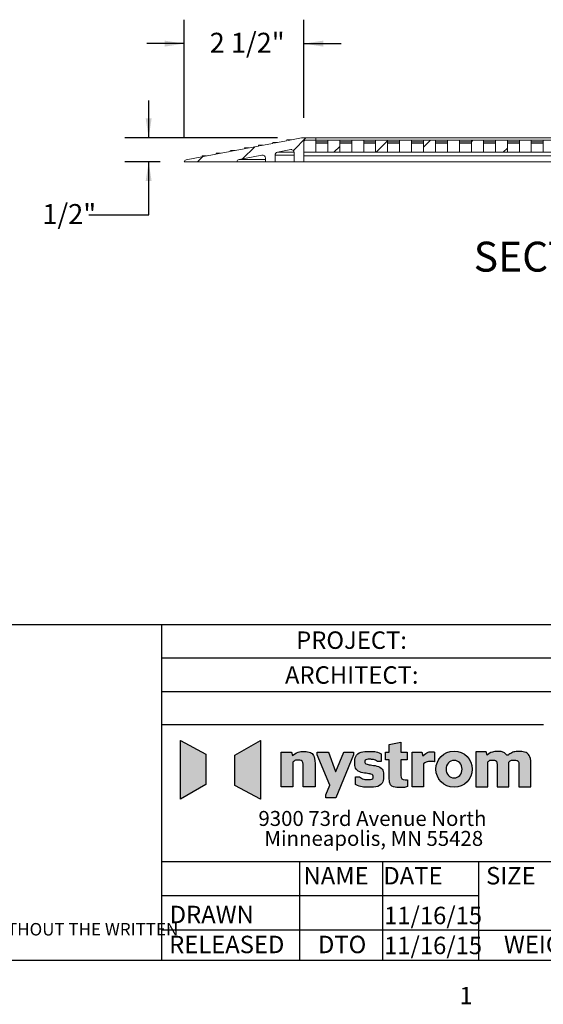
# Model space of a CAD drawing. Units: inches. Extents: x 1.1 to 86.6, y 1.6 to 67.1.
# Drawn here: x 49.4 to 66.8, y 1.7 to 34.6 of the extents above; entities that cross this region are included whole.
import ezdxf

# ---------------------------------------------------------------- set-up
doc = ezdxf.new("R2010")
doc.units = ezdxf.units.IN
doc.header["$LTSCALE"] = 8
doc.header["$MEASUREMENT"] = 0
for name, color, linetype in [('FORMAT', 7, 'Continuous'), ('LAYER_1', 179, 'Continuous'), ('NYSTROM', 7, 'Continuous')]:
    doc.layers.add(name, color=color, linetype=linetype)
doc.styles.add('SLDTEXTSTYLE0', font='TXT', dxfattribs={"width": 0.605})
doc.styles.add('SLDTEXTSTYLE1', font='TXT', dxfattribs={"width": 0.75})
doc.dimstyles.new('SLDDIMSTYLE2', dxfattribs={"dimtxt": 0.647135, "dimasz": 0.647135, "dimexe": 0, "dimexo": 0.0625, "dimgap": 0.161784, "dimtad": 0, "dimtih": 1, "dimtoh": 1, "dimdec": 6, "dimlfac": 0.625, "dimrnd": 1e-09, "dimzin": 12, "dimdsep": 46, "dimtxsty": 'SLDTEXTSTYLE0', "dimsah": 1, "dimcen": 0.09, "dimadec": 0, "dimazin": 3, "dimtfac": 1, "dimtdec": 0, "dimtmove": 0, "dimatfit": 0, "dimfxl": 0, "dimfrac": 2, "dimtolj": 1, "dimtzin": 12, "dimarcsym": 0})

# ---------------------------------------------------------------- blocks, each defined once
blk = doc.blocks.new('Nystrom Logo')
at = {"linetype": 'Continuous', "true_color": 0xe44e53}
h = blk.add_hatch(color=13, dxfattribs=at)
edge = h.paths.add_edge_path(flags=0)
edge.add_spline(control_points=[(57.11, 2.53), (59.28, 2.53), (60.89, 4.17), (60.89, 6.28), (60.89, 8.4), (59.28, 10.03), (57.11, 10.03)], knot_values=[0, 0, 0, 0, 1, 1, 1, 2, 2, 2, 2], weights=[1, 1, 1, 1, 1, 1, 1], degree=3, periodic=0)
edge.add_spline(control_points=[(57.11, 10.03), (54.94, 10.03), (53.33, 8.4), (53.33, 6.28), (53.33, 4.17), (54.94, 2.53), (57.11, 2.53)], knot_values=[2, 2, 2, 2, 3, 3, 3, 4, 4, 4, 4], weights=[1, 1, 1, 1, 1, 1, 1], degree=3, periodic=0)
edge = h.paths.add_edge_path(flags=0)
edge.add_spline(control_points=[(57.11, 8.12), (58.06, 8.12), (58.79, 7.3), (58.79, 6.28), (58.79, 5.26), (58.06, 4.44), (57.11, 4.44)], knot_values=[0, 0, 0, 0, 1, 1, 1, 2, 2, 2, 2], weights=[1, 1, 1, 1, 1, 1, 1], degree=3, periodic=0)
edge.add_spline(control_points=[(57.11, 4.44), (56.16, 4.44), (55.43, 5.26), (55.43, 6.28), (55.43, 7.3), (56.16, 8.12), (57.11, 8.12)], knot_values=[2, 2, 2, 2, 3, 3, 3, 4, 4, 4, 4], weights=[1, 1, 1, 1, 1, 1, 1], degree=3, periodic=0)
at = {"layer": 'LAYER_1', "true_color": 0xb7b1ad}
for points in [[(5.31, 9.41), (5.31, 3.08), (0, 0), (0, 12.27)], [(11.35, 2.86), (11.35, 9.19), (16.66, 12.27), (16.66, 0)]]:
    blk.add_hatch(color=253, dxfattribs=at).paths.add_polyline_path(points, flags=0)
at = {"layer": 'LAYER_1', "true_color": 0xe44e53}
h = blk.add_hatch(color=13, dxfattribs=at)
edge = h.paths.add_edge_path(flags=0)
edge.add_line((42.78, 8.25), (42.78, 9.86))
edge.add_line((42.78, 9.86), (43.57, 9.86))
edge.add_line((43.57, 9.86), (43.57, 11.42))
edge.add_line((43.57, 11.42), (45.99, 11.9))
edge.add_line((45.99, 11.9), (45.99, 9.86))
edge.add_line((45.99, 9.86), (47.35, 9.86))
edge.add_line((47.35, 9.86), (47.35, 8.25))
edge.add_line((47.35, 8.25), (45.99, 8.25))
edge.add_line((45.99, 8.25), (45.99, 4.93))
edge.add_spline(control_points=[(45.99, 4.93), (45.99, 4.28), (46.24, 4.07), (46.89, 4.07)], knot_values=[0, 0, 0, 0, 1, 1, 1, 1], weights=[1, 1, 1, 1], degree=3, periodic=0)
edge.add_line((46.89, 4.07), (47.38, 4.07))
edge.add_line((47.38, 4.07), (47.38, 2.63))
edge.add_spline(control_points=[(47.38, 2.63), (47.04, 2.53), (46.57, 2.44), (45.95, 2.44), (44.46, 2.44), (43.57, 2.96), (43.57, 4.55)], knot_values=[0, 0, 0, 0, 1, 2, 3, 4, 4, 4, 4], weights=[1, 1, 1, 1, 1, 1, 1], degree=3, periodic=0)
edge.add_line((43.57, 4.55), (43.57, 8.25))
edge.add_line((43.57, 8.25), (42.78, 8.25))
h = blk.add_hatch(color=13, dxfattribs=at)
edge = h.paths.add_edge_path(flags=0)
edge.add_spline(control_points=[(23.4, 9.17), (24.05, 9.71), (24.87, 9.98), (25.94, 9.97), (27.12, 9.95), (28.08, 9.1), (28.08, 7.48)], knot_values=[0, 0, 0, 0, 1, 2, 3, 4, 4, 4, 4], weights=[1, 1, 1, 1, 1, 1, 1], degree=3, periodic=0)
edge.add_line((28.08, 7.48), (28.08, 2.56))
edge.add_line((28.08, 2.56), (25.59, 2.56))
edge.add_spline(control_points=[(25.59, 2.56), (25.59, 5.96), (25.59, 7.09), (25.59, 7.73), (25.25, 8.17), (24.64, 8.19), (24, 8.21), (23.62, 7.93), (23.46, 7.72)], knot_values=[0, 0, 0, 0, 1, 2, 3, 4, 5, 6, 6, 6, 6], weights=[1, 1, 1, 1, 1, 1, 1, 1, 1], degree=3, periodic=0)
edge.add_line((23.46, 7.72), (23.46, 2.56))
edge.add_line((23.46, 2.56), (21.03, 2.56))
edge.add_line((21.03, 2.56), (21.03, 9.86))
edge.add_line((21.03, 9.86), (23.2, 9.86))
edge.add_line((23.2, 9.86), (23.4, 9.17))
blk.add_hatch(color=13, dxfattribs=at).paths.add_polyline_path([(30.31, 0.32), (30.31, 0.89), (31.14, 2.94), (28.51, 9.29), (28.51, 9.86), (30.87, 9.86), (32.36, 5.81), (32.41, 5.81), (34.08, 9.86), (36.11, 9.86), (36.11, 9.29), (32.44, 0.32)], flags=0)
h = blk.add_hatch(color=13, dxfattribs=at)
edge = h.paths.add_edge_path(flags=0)
edge.add_spline(control_points=[(41.13, 7.9), (40.82, 8.1), (40.25, 8.34), (39.51, 8.34), (38.82, 8.34), (38.46, 8.16), (38.47, 7.81), (38.47, 7.51), (38.9, 7.28), (39.82, 7.15), (41.44, 6.91), (42.38, 6.13), (42.38, 4.91), (42.38, 3.59), (41.4, 2.49), (39.17, 2.49), (37.9, 2.49), (37.1, 2.77), (36.5, 3.07)], knot_values=[0, 0, 0, 0, 1, 2, 3, 4, 5, 6, 7, 8, 9, 10, 11, 12, 13, 14, 15, 16, 16, 16, 16], weights=[1, 1, 1, 1, 1, 1, 1, 1, 1, 1, 1, 1, 1, 1, 1, 1, 1, 1, 1], degree=3, periodic=0)
edge.add_line((36.5, 3.07), (36.5, 4.71))
edge.add_line((36.5, 4.71), (37.35, 4.71))
edge.add_spline(control_points=[(37.35, 4.71), (37.64, 4.45), (38.26, 4.1), (39.05, 4.1), (39.71, 4.1), (40.25, 4.29), (40.25, 4.66), (40.24, 5.05), (39.86, 5.27), (38.84, 5.41), (37.29, 5.61), (36.4, 6.43), (36.38, 7.61), (36.36, 9.02), (37.59, 9.99), (39.41, 9.99), (40.58, 9.99), (41.29, 9.8), (41.91, 9.51)], knot_values=[0, 0, 0, 0, 1, 2, 3, 4, 5, 6, 7, 8, 9, 10, 11, 12, 13, 14, 15, 16, 16, 16, 16], weights=[1, 1, 1, 1, 1, 1, 1, 1, 1, 1, 1, 1, 1, 1, 1, 1, 1, 1, 1], degree=3, periodic=0)
edge.add_line((41.91, 9.51), (41.91, 7.9))
edge.add_line((41.91, 7.9), (41.13, 7.9))
h = blk.add_hatch(color=13, dxfattribs=at)
edge = h.paths.add_edge_path(flags=0)
edge.add_spline(control_points=[(50.61, 9.04), (51.02, 9.53), (51.74, 9.91), (52.59, 9.91), (52.74, 9.91), (52.9, 9.88), (53.04, 9.86)], knot_values=[0, 0, 0, 0, 1, 2, 3, 4, 4, 4, 4], weights=[1, 1, 1, 1, 1, 1, 1], degree=3, periodic=0)
edge.add_line((53.04, 9.86), (53.04, 7.83))
edge.add_spline(control_points=[(53.04, 7.83), (52.87, 7.86), (52.71, 7.87), (51.79, 7.95), (51.08, 7.69), (50.74, 7.39)], knot_values=[0, 0, 0, 0, 1, 2, 3, 3, 3, 3], weights=[1, 1, 1, 1, 1, 1], degree=3, periodic=0)
edge.add_line((50.74, 7.39), (50.74, 2.56))
edge.add_line((50.74, 2.56), (48.35, 2.56))
edge.add_line((48.35, 2.56), (48.35, 9.86))
edge.add_line((48.35, 9.86), (50.38, 9.86))
edge.add_line((50.38, 9.86), (50.61, 9.04))
h = blk.add_hatch(color=13, dxfattribs=at)
edge = h.paths.add_edge_path(flags=0)
edge.add_spline(control_points=[(68.57, 7.75), (68.74, 7.95), (69.1, 8.21), (69.72, 8.19), (70.33, 8.17), (70.65, 7.73), (70.65, 7.09), (70.65, 5.96), (70.65, 2.58)], knot_values=[0, 0, 0, 0, 1, 2, 3, 4, 5, 6, 6, 6, 6], weights=[1, 1, 1, 1, 1, 1, 1, 1, 1], degree=3, periodic=0)
edge.add_line((70.65, 2.58), (73.13, 2.58))
edge.add_line((73.13, 2.58), (73.13, 7.48))
edge.add_spline(control_points=[(73.13, 7.48), (73.13, 9.1), (72.12, 9.93), (70.93, 9.97), (69.72, 10), (68.96, 9.63), (68.17, 8.99), (67.8, 9.63), (67.16, 9.96), (66.42, 9.97), (65.36, 9.98), (64.67, 9.73), (64.02, 9.19)], knot_values=[0, 0, 0, 0, 1, 2, 3, 4, 5, 6, 7, 8, 9, 10, 10, 10, 10], weights=[1, 1, 1, 1, 1, 1, 1, 1, 1, 1, 1, 1, 1], degree=3, periodic=0)
edge.add_line((64.02, 9.19), (63.81, 9.88))
edge.add_line((63.81, 9.88), (61.65, 9.88))
edge.add_line((61.65, 9.88), (61.65, 2.58))
edge.add_line((61.65, 2.58), (64.13, 2.58))
edge.add_line((64.13, 2.58), (64.13, 7.72))
edge.add_spline(control_points=[(64.13, 7.72), (64.26, 7.93), (64.58, 8.21), (65.23, 8.19), (65.83, 8.17), (66.09, 7.73), (66.09, 7.09), (66.09, 5.96), (66.09, 2.58)], knot_values=[0, 0, 0, 0, 1, 2, 3, 4, 5, 6, 6, 6, 6], weights=[1, 1, 1, 1, 1, 1, 1, 1, 1], degree=3, periodic=0)
edge.add_line((66.09, 2.58), (68.57, 2.58))
edge.add_line((68.57, 2.58), (68.57, 7.75))
at = {"layer": 'LAYER_1'}
for p, q in [((0, 0), (0, 12.27)), ((0, 12.27), (5.31, 9.41)), ((11.35, 9.19), (16.66, 12.27)), ((16.66, 12.27), (16.66, 0)), ((43.57, 11.42), (45.99, 11.9)), ((43.57, 9.86), (43.57, 11.42)), ((45.99, 11.9), (45.99, 9.86)), ((5.31, 9.41), (5.31, 3.08)), ((11.35, 2.86), (11.35, 9.19)), ((21.03, 2.56), (21.03, 9.86)), ((21.03, 9.86), (23.2, 9.86)), ((23.2, 9.86), (23.4, 9.17)), ((28.51, 9.29), (28.51, 9.86)), ((28.51, 9.86), (30.87, 9.86)), ((31.14, 2.94), (28.51, 9.29)), ((30.87, 9.86), (32.36, 5.81)), ((32.41, 5.81), (34.08, 9.86)), ((36.11, 9.29), (32.44, 0.32)), ((34.08, 9.86), (36.11, 9.86)), ((36.11, 9.86), (36.11, 9.29)), ((41.91, 9.51), (41.91, 7.9)), ((42.78, 9.86), (43.57, 9.86)), ((42.78, 8.25), (42.78, 9.86)), ((43.57, 8.25), (42.78, 8.25)), ((43.57, 4.55), (43.57, 8.25)), ((45.99, 9.86), (47.35, 9.86)), ((47.35, 8.25), (45.99, 8.25)), ((45.99, 8.25), (45.99, 4.93)), ((47.35, 9.86), (47.35, 8.25)), ((48.35, 2.56), (48.35, 9.86)), ((48.35, 9.86), (50.38, 9.86)), ((50.38, 9.86), (50.61, 9.04)), ((53.04, 9.86), (53.04, 7.83)), ((63.81, 9.88), (61.65, 9.88)), ((61.65, 9.88), (61.65, 2.58)), ((64.02, 9.19), (63.81, 9.88)), ((23.46, 7.72), (23.46, 2.56)), ((28.08, 7.48), (28.08, 2.56)), ((41.91, 7.9), (41.13, 7.9)), ((50.74, 7.39), (50.74, 2.56)), ((64.13, 2.58), (64.13, 7.72)), ((68.57, 2.58), (68.57, 7.75)), ((73.13, 2.58), (73.13, 7.48)), ((32.36, 5.81), (32.41, 5.81)), ((36.5, 3.07), (36.5, 4.71)), ((36.5, 4.71), (37.35, 4.71)), ((5.31, 3.08), (0, 0)), ((16.66, 0), (11.35, 2.86)), ((23.46, 2.56), (21.03, 2.56)), ((28.08, 2.56), (25.59, 2.56)), ((30.31, 0.89), (31.14, 2.94)), ((46.89, 4.07), (47.38, 4.07)), ((47.38, 4.07), (47.38, 2.63)), ((50.74, 2.56), (48.35, 2.56)), ((61.65, 2.58), (64.13, 2.58)), ((66.09, 2.58), (68.57, 2.58)), ((70.65, 2.58), (73.13, 2.58)), ((30.31, 0.32), (30.31, 0.89)), ((32.44, 0.32), (30.31, 0.32))]:
    blk.add_line(p, q, dxfattribs=at)
at = {"layer": 'LAYER_1', "lineweight": 0}
for p, q in [((0, 0), (0, 12.27)), ((0, 12.27), (5.31, 9.41)), ((11.35, 9.19), (16.66, 12.27)), ((16.66, 12.27), (16.66, 0)), ((5.31, 9.41), (5.31, 3.08)), ((11.35, 2.86), (11.35, 9.19)), ((28.51, 9.29), (28.51, 9.86)), ((28.51, 9.86), (30.87, 9.86)), ((31.14, 2.94), (28.51, 9.29)), ((30.87, 9.86), (32.36, 5.81)), ((32.41, 5.81), (34.08, 9.86)), ((36.11, 9.29), (32.44, 0.32)), ((34.08, 9.86), (36.11, 9.86)), ((36.11, 9.86), (36.11, 9.29)), ((32.36, 5.81), (32.41, 5.81)), ((5.31, 3.08), (0, 0)), ((16.66, 0), (11.35, 2.86)), ((30.31, 0.89), (31.14, 2.94)), ((30.31, 0.32), (30.31, 0.89)), ((32.44, 0.32), (30.31, 0.32))]:
    blk.add_line(p, q, dxfattribs=at)
at = {"layer": 'LAYER_1', "color": 250, "lineweight": 0, "true_color": 0x191924}
for p, q in [((43.57, 11.42), (45.99, 11.9)), ((43.57, 9.86), (43.57, 11.42)), ((45.99, 11.9), (45.99, 9.86)), ((21.03, 2.56), (21.03, 9.86)), ((21.03, 9.86), (23.2, 9.86)), ((23.2, 9.86), (23.4, 9.17)), ((41.91, 9.51), (41.91, 7.9)), ((42.78, 9.86), (43.57, 9.86)), ((42.78, 8.25), (42.78, 9.86)), ((43.57, 8.25), (42.78, 8.25)), ((43.57, 4.55), (43.57, 8.25)), ((45.99, 9.86), (47.35, 9.86)), ((47.35, 8.25), (45.99, 8.25)), ((45.99, 8.25), (45.99, 4.93)), ((47.35, 9.86), (47.35, 8.25)), ((48.35, 2.56), (48.35, 9.86)), ((48.35, 9.86), (50.38, 9.86)), ((50.38, 9.86), (50.61, 9.04)), ((53.04, 9.86), (53.04, 7.83)), ((63.81, 9.88), (61.65, 9.88)), ((61.65, 9.88), (61.65, 2.58)), ((64.02, 9.19), (63.81, 9.88)), ((23.46, 7.72), (23.46, 2.56)), ((28.08, 7.48), (28.08, 2.56)), ((41.91, 7.9), (41.13, 7.9)), ((50.74, 7.39), (50.74, 2.56)), ((64.13, 2.58), (64.13, 7.72)), ((68.57, 2.58), (68.57, 7.75)), ((73.13, 2.58), (73.13, 7.48)), ((36.5, 3.07), (36.5, 4.71)), ((36.5, 4.71), (37.35, 4.71)), ((23.46, 2.56), (21.03, 2.56)), ((28.08, 2.56), (25.59, 2.56)), ((46.89, 4.07), (47.38, 4.07)), ((47.38, 4.07), (47.38, 2.63)), ((50.74, 2.56), (48.35, 2.56)), ((61.65, 2.58), (64.13, 2.58)), ((66.09, 2.58), (68.57, 2.58)), ((70.65, 2.58), (73.13, 2.58))]:
    blk.add_line(p, q, dxfattribs=at)
at = {"layer": 'LAYER_1'}
for points in [[(23.4, 9.17), (24.05, 9.71), (24.87, 9.98), (25.94, 9.97), (27.12, 9.95), (28.08, 9.1), (28.08, 7.48)], [(37.35, 4.71), (37.64, 4.45), (38.26, 4.1), (39.05, 4.1), (39.71, 4.1), (40.25, 4.29), (40.25, 4.66), (40.24, 5.05), (39.86, 5.27), (38.84, 5.41), (37.29, 5.61), (36.4, 6.43), (36.38, 7.61), (36.36, 9.02), (37.59, 9.99), (39.41, 9.99), (40.58, 9.99), (41.29, 9.8), (41.91, 9.51)], [(41.13, 7.9), (40.82, 8.1), (40.25, 8.34), (39.51, 8.34), (38.82, 8.34), (38.46, 8.16), (38.47, 7.81), (38.47, 7.51), (38.9, 7.28), (39.82, 7.15), (41.44, 6.91), (42.38, 6.13), (42.38, 4.91), (42.38, 3.59), (41.4, 2.49), (39.17, 2.49), (37.9, 2.49), (37.1, 2.77), (36.5, 3.07)], [(50.61, 9.04), (51.02, 9.53), (51.74, 9.91), (52.59, 9.91), (52.74, 9.91), (52.9, 9.88), (53.04, 9.86)], [(73.13, 7.48), (73.13, 9.1), (72.12, 9.93), (70.93, 9.97), (69.72, 10), (68.96, 9.63), (68.17, 8.99), (67.8, 9.63), (67.16, 9.96), (66.42, 9.97), (65.36, 9.98), (64.67, 9.73), (64.02, 9.19)], [(25.59, 2.56), (25.59, 5.96), (25.59, 7.09), (25.59, 7.73), (25.25, 8.17), (24.64, 8.19), (24, 8.21), (23.62, 7.93), (23.46, 7.72)], [(53.04, 7.83), (52.87, 7.86), (52.71, 7.87), (51.79, 7.95), (51.08, 7.69), (50.74, 7.39)], [(64.13, 7.72), (64.26, 7.93), (64.58, 8.21), (65.23, 8.19), (65.83, 8.17), (66.09, 7.73), (66.09, 7.09), (66.09, 5.96), (66.09, 2.58)], [(68.57, 7.75), (68.74, 7.95), (69.1, 8.21), (69.72, 8.19), (70.33, 8.17), (70.65, 7.73), (70.65, 7.09), (70.65, 5.96), (70.65, 2.58)], [(47.38, 2.63), (47.04, 2.53), (46.57, 2.44), (45.95, 2.44), (44.46, 2.44), (43.57, 2.96), (43.57, 4.55)], [(45.99, 4.93), (45.99, 4.28), (46.24, 4.07), (46.89, 4.07)]]:
    blk.add_open_spline(points, degree=3, dxfattribs=at)
at = {"layer": 'LAYER_1', "color": 250, "lineweight": 0, "true_color": 0x191924}
for points, degree in [([(52.59, 9.91), (52.74, 9.91), (52.9, 9.88), (53.04, 9.86)], 3), ([(25.59, 2.56), (25.59, 5.96), (25.59, 7.09)], 2), ([(53.04, 7.83), (52.87, 7.86), (52.71, 7.87)], 2), ([(66.09, 7.09), (66.09, 5.96), (66.09, 2.58)], 2), ([(70.65, 7.09), (70.65, 5.96), (70.65, 2.58)], 2), ([(45.99, 4.93), (45.99, 4.28), (46.24, 4.07), (46.89, 4.07)], 3)]:
    blk.add_open_spline(points, degree=degree, dxfattribs=at)
at = {"layer": 'LAYER_1'}
for points, knots in [([(57.11, 2.53), (54.94, 2.53), (53.33, 4.17), (53.33, 6.28), (53.33, 8.4), (54.94, 10.03), (57.11, 10.03)], [2, 2, 2, 2, 3, 3, 3, 4, 4, 4, 4]), ([(57.11, 10.03), (59.28, 10.03), (60.89, 8.4), (60.89, 6.28), (60.89, 4.17), (59.28, 2.53), (57.11, 2.53)], [0, 0, 0, 0, 1, 1, 1, 2, 2, 2, 2]), ([(57.11, 8.12), (56.16, 8.12), (55.43, 7.3), (55.43, 6.28), (55.43, 5.26), (56.16, 4.44), (57.11, 4.44)], [2, 2, 2, 2, 3, 3, 3, 4, 4, 4, 4]), ([(57.11, 4.44), (58.06, 4.44), (58.79, 5.26), (58.79, 6.28), (58.79, 7.3), (58.06, 8.12), (57.11, 8.12)], [0, 0, 0, 0, 1, 1, 1, 2, 2, 2, 2])]:
    blk.add_open_spline(points, degree=3, knots=knots, dxfattribs=at)
at = {"layer": 'LAYER_1', "lineweight": 0}
for points, knots in [([(57.11, 2.53), (54.94, 2.53), (53.33, 4.17), (53.33, 6.28), (53.33, 8.4), (54.94, 10.03), (57.11, 10.03)], [2, 2, 2, 2, 3, 3, 3, 4, 4, 4, 4]), ([(57.11, 10.03), (59.28, 10.03), (60.89, 8.4), (60.89, 6.28), (60.89, 4.17), (59.28, 2.53), (57.11, 2.53)], [0, 0, 0, 0, 1, 1, 1, 2, 2, 2, 2]), ([(57.11, 8.12), (56.16, 8.12), (55.43, 7.3), (55.43, 6.28), (55.43, 5.26), (56.16, 4.44), (57.11, 4.44)], [2, 2, 2, 2, 3, 3, 3, 4, 4, 4, 4]), ([(57.11, 4.44), (58.06, 4.44), (58.79, 5.26), (58.79, 6.28), (58.79, 7.3), (58.06, 8.12), (57.11, 8.12)], [0, 0, 0, 0, 1, 1, 1, 2, 2, 2, 2])]:
    blk.add_open_spline(points, degree=3, knots=knots, dxfattribs=at)
blk = doc.blocks.new('SW_NOTE_4')
at = {"layer": 'NYSTROM', "color": 0, "insert": (0, 0.537), "char_height": 0.416667, "attachment_point": 1, "style": 'SLDTEXTSTYLE1'}
blk.add_mtext('PROPRIETARY AND CONFIDENTIAL:  THE INFORMATION CONTAINED IN THIS DRAWING IS THE SOLE PROPERTY OF NYSTROM.  ANY REPRODUCTION IN PART OR AS A WHOLE WITHOUT THE WRITTEN', dxfattribs=at)
blk = doc.blocks.new('SW_NOTE_6')
at = {"layer": 'FORMAT', "color": 0, "char_height": 0.5, "attachment_point": 2, "style": 'SLDTEXTSTYLE0'}
for s, insert in [('9300 73rd Avenue North', (3.836, 0.645)), ('Minneapolis, MN 55428', (3.881, -0.022))]:
    blk.add_mtext(s, dxfattribs=dict(at, insert=insert))
blk = doc.blocks.new('_D_3')
at = {"layer": 'FORMAT', "color": 9, "true_color": 0xc3c8d2}
for p, q in [((54.844, 30.632), (54.844, 34.582)), ((58.844, 31.302), (58.844, 34.582)), ((54.844, 33.782), (53.599, 33.782)), ((58.844, 33.782), (60.088, 33.782))]:
    blk.add_line(p, q, dxfattribs=at)
for points in [[(54.844, 33.782), (54.196, 33.881), (54.196, 33.682)], [(58.844, 33.782), (59.491, 33.682), (59.491, 33.881)]]:
    blk.add_solid(points, dxfattribs=at)
at = {"layer": 'FORMAT', "color": 9, "true_color": 0xc3c8d2, "insert": (55.698, 34.144, 4.142), "char_height": 0.6667, "attachment_point": 1, "style": 'SLDTEXTSTYLE0'}
blk.add_mtext('2 1/2"', dxfattribs=at)
blk = doc.blocks.new('_D_4')
at = {"layer": 'FORMAT', "color": 9, "true_color": 0xc3c8d2}
for p, q in [((53.661, 30.632), (53.661, 31.877)), ((57.964, 30.632), (52.861, 30.632)), ((54.044, 29.832), (52.861, 29.832)), ((53.661, 28.056), (53.661, 29.832)), ((51.661, 28.056), (53.661, 28.056))]:
    blk.add_line(p, q, dxfattribs=at)
for points in [[(53.661, 30.632), (53.76, 31.279), (53.561, 31.279)], [(53.661, 29.832), (53.561, 29.185), (53.76, 29.185)]]:
    blk.add_solid(points, dxfattribs=at)
at = {"layer": 'FORMAT', "color": 9, "true_color": 0xc3c8d2, "insert": (50.11, 28.418, 4.142), "char_height": 0.6667, "attachment_point": 1, "style": 'SLDTEXTSTYLE0'}
blk.add_mtext('1/2"', dxfattribs=at)

msp = doc.modelspace()

# ---------------------------------------------------------------- hatches: boundary and pattern name
at = {"linetype": 'Continuous', "lineweight": 0}
h = msp.add_hatch(dxfattribs=at)
h.set_pattern_fill('ANSI31', scale=8, style=0)
edge = h.paths.add_edge_path(flags=0)
edge.add_arc((58.8935779, 30.5020701), 0.05, 90, 180, ccw=False)
edge.add_line((58.8935779, 30.5520701), (59.2435779, 30.5520701))
edge.add_line((59.2435779, 30.5520701), (59.2435779, 30.6320701))
edge.add_line((59.2435779, 30.6320701), (58.7635779, 30.6320701))
edge.add_line((58.7635779, 30.6320701), (58.3166839, 30.5465674))
edge.add_arc((58.2921292, 30.5418694), 0.025, 10.83130565, 190.83130565)
edge.add_line((58.2675746, 30.5371715), (57.8452352, 30.4563667))
edge.add_arc((57.8206806, 30.4516688), 0.025, 10.83130565, 190.83130565)
edge.add_line((57.796126, 30.4469708), (57.3737865, 30.3661661))
edge.add_arc((57.3492319, 30.3614681), 0.025, 10.83130565, 190.83130565)
edge.add_line((57.3246773, 30.3567702), (56.9023379, 30.2759655))
edge.add_arc((56.8777832, 30.2712675), 0.025, 10.83130565, 190.83130565)
edge.add_line((56.8532286, 30.2665696), (56.4308892, 30.1857648))
edge.add_arc((56.4063346, 30.1810669), 0.025, 10.83130565, 190.83130565)
edge.add_line((56.38178, 30.1763689), (55.9594405, 30.0955642))
edge.add_arc((55.9348859, 30.0908662), 0.025, 10.83130565, 190.83130565)
edge.add_line((55.9103313, 30.0861683), (55.4879919, 30.0053635))
edge.add_arc((55.4634372, 30.0006656), 0.025, 10.83130565, 190.83130565)
edge.add_line((55.4388826, 29.9959676), (54.9188979, 29.8964808))
edge.add_arc((54.9376897, 29.7982623), 0.1, 100.83130565, 160.24021014)
edge.add_line((54.8435779, 29.8320701), (56.6035779, 29.8320701))
edge.add_arc((56.7010758, 29.8098406), 0.1, 100.83130565, 167.15613555, ccw=False)
edge.add_line((56.682284, 29.908059), (57.4447861, 30.0539459))
edge.add_arc((57.4635779, 29.9557274), 0.1, 0, 100.83130565, ccw=False)
edge.add_line((57.5635779, 29.9557274), (57.5635779, 29.8320701))
edge.add_line((57.5635779, 29.8320701), (57.8835779, 29.8320701))
edge.add_line((57.8835779, 29.8320701), (57.8835779, 30.0552172))
edge.add_arc((57.9835779, 30.0552172), 0.1, 100.83130565, 180, ccw=False)
edge.add_line((57.9647861, 30.1534357), (58.4047861, 30.2376194))
edge.add_arc((58.4235779, 30.1394009), 0.1, 0, 100.83130565, ccw=False)
edge.add_line((58.5235779, 30.1394009), (58.5235779, 29.8320701))
edge.add_line((58.5235779, 29.8320701), (58.8435779, 29.8320701))
edge.add_line((58.8435779, 29.8320701), (58.8435779, 30.5020701))
h = msp.add_hatch(dxfattribs=at)
h.set_pattern_fill('ANSI31', scale=8, style=0)
h.paths.add_polyline_path([(59.2435779, 30.1520701), (59.2435779, 30.5520701), (58.8435779, 30.5520701), (58.8435779, 30.1520701)], flags=0)
h = msp.add_hatch(dxfattribs=at)
h.set_pattern_fill('ANSI31', scale=8, style=0)
h.paths.add_polyline_path([(60.0435779, 30.1520701), (60.0435779, 30.5520701), (59.6435779, 30.5520701), (59.6435779, 30.1520701)], flags=0)
h = msp.add_hatch(dxfattribs=at)
h.set_pattern_fill('ANSI31', scale=8, style=0)
h.paths.add_polyline_path([(60.8435779, 30.1520701), (60.8435779, 30.5520701), (60.4435779, 30.5520701), (60.4435779, 30.1520701)], flags=0)
h = msp.add_hatch(dxfattribs=at)
h.set_pattern_fill('ANSI31', scale=8, style=0)
h.paths.add_polyline_path([(61.6435779, 30.1520701), (61.6435779, 30.5520701), (61.2435779, 30.5520701), (61.2435779, 30.1520701)], flags=0)
h = msp.add_hatch(dxfattribs=at)
h.set_pattern_fill('ANSI31', scale=8, style=0)
h.paths.add_polyline_path([(62.4435779, 30.1520701), (62.4435779, 30.5520701), (62.0435779, 30.5520701), (62.0435779, 30.1520701)], flags=0)
h = msp.add_hatch(dxfattribs=at)
h.set_pattern_fill('ANSI31', scale=8, style=0)
h.paths.add_polyline_path([(63.2435779, 30.1520701), (63.2435779, 30.5520701), (62.8435779, 30.5520701), (62.8435779, 30.1520701)], flags=0)
h = msp.add_hatch(dxfattribs=at)
h.set_pattern_fill('ANSI31', scale=8, style=0)
h.paths.add_polyline_path([(64.0435779, 30.1520701), (64.0435779, 30.5520701), (63.6435779, 30.5520701), (63.6435779, 30.1520701)], flags=0)
h = msp.add_hatch(dxfattribs=at)
h.set_pattern_fill('ANSI31', scale=8, style=0)
h.paths.add_polyline_path([(64.8435779, 30.1520701), (64.8435779, 30.5520701), (64.4435779, 30.5520701), (64.4435779, 30.1520701)], flags=0)
h = msp.add_hatch(dxfattribs=at)
h.set_pattern_fill('ANSI31', scale=8, style=0)
h.paths.add_polyline_path([(65.6435779, 30.1520701), (65.6435779, 30.5520701), (65.2435779, 30.5520701), (65.2435779, 30.1520701)], flags=0)
h = msp.add_hatch(dxfattribs=at)
h.set_pattern_fill('ANSI31', scale=8, style=0)
h.paths.add_polyline_path([(66.4435779, 30.1520701), (66.4435779, 30.5520701), (66.0435779, 30.5520701), (66.0435779, 30.1520701)], flags=0)

# ---------------------------------------------------------------- linework, layer by layer
at = {"color": 7, "linetype": 'Continuous', "lineweight": 15}
for p, q in [((58.3166838, 30.5465675), (58.7635779, 30.6320701)), ((58.7635779, 30.6320701), (59.2435779, 30.6320701)), ((59.2435779, 30.6320701), (59.2435779, 30.5520699)), ((59.2435779, 30.6320701), (78.0435783, 30.6320701)), ((57.0084499, 30.2962674), (56.8777831, 30.2962674)), ((56.9023379, 30.2759657), (57.3246774, 30.3567703)), ((57.4798987, 30.386468), (57.3492319, 30.386468)), ((57.3737865, 30.3661663), (57.796126, 30.4469709)), ((57.9513473, 30.4766686), (57.8206806, 30.4766686)), ((57.8452351, 30.4563669), (58.2675746, 30.5371715)), ((58.4227959, 30.5668692), (58.2921292, 30.5668692)), ((58.8435779, 30.5520699), (59.2435779, 30.5520699)), ((58.8435779, 30.1520701), (58.8435779, 30.5520699)), ((58.8435779, 30.50207), (58.8435779, 29.8320702)), ((59.2435779, 30.5520699), (58.8935779, 30.5520699)), ((59.2435779, 30.5520699), (59.2435779, 30.1520701)), ((59.2435779, 30.5520699), (59.6435779, 30.5520699)), ((59.6435779, 30.4520702), (59.2435779, 30.4520702)), ((59.6435779, 30.1520701), (59.6435779, 30.5520699)), ((59.6435779, 30.5520699), (60.0435779, 30.5520699)), ((60.0435779, 30.5520699), (60.0435779, 30.1520701)), ((60.0435779, 30.5520699), (60.4435779, 30.5520699)), ((60.4435779, 30.4520702), (60.0435779, 30.4520702)), ((60.4435779, 30.1520701), (60.4435779, 30.5520699)), ((60.4435779, 30.5520699), (60.8435779, 30.5520699)), ((60.8435779, 30.5520699), (60.8435779, 30.1520701)), ((60.8435779, 30.5520699), (61.2435779, 30.5520699)), ((61.2435779, 30.4520702), (60.8435779, 30.4520702)), ((61.2435779, 30.1520701), (61.2435779, 30.5520699)), ((61.2435779, 30.5520699), (61.6435779, 30.5520699)), ((61.6435779, 30.5520699), (61.6435779, 30.1520701)), ((61.6435779, 30.5520699), (62.0435778, 30.5520699)), ((62.0435778, 30.4520702), (61.6435779, 30.4520702)), ((62.0435778, 30.1520701), (62.0435778, 30.5520699)), ((62.0435778, 30.5520699), (62.4435778, 30.5520699)), ((62.4435778, 30.5520699), (62.4435778, 30.1520701)), ((62.4435778, 30.5520699), (62.843578, 30.5520699)), ((62.843578, 30.4520702), (62.4435778, 30.4520702)), ((62.843578, 30.1520701), (62.843578, 30.5520699)), ((62.843578, 30.5520699), (63.243578, 30.5520699)), ((63.243578, 30.5520699), (63.243578, 30.1520701)), ((63.243578, 30.5520699), (63.6435777, 30.5520699)), ((63.6435777, 30.4520702), (63.243578, 30.4520702)), ((63.6435777, 30.1520701), (63.6435777, 30.5520699)), ((63.6435777, 30.5520699), (64.0435779, 30.5520699)), ((64.0435779, 30.5520699), (64.0435779, 30.1520701)), ((64.0435779, 30.5520699), (64.4435781, 30.5520699)), ((64.4435781, 30.4520702), (64.0435779, 30.4520702)), ((64.4435781, 30.1520701), (64.4435781, 30.5520699)), ((64.4435781, 30.5520699), (64.8435778, 30.5520699)), ((64.8435778, 30.5520699), (64.8435778, 30.1520701)), ((64.8435778, 30.5520699), (65.243578, 30.5520699)), ((65.243578, 30.4520702), (64.8435778, 30.4520702)), ((65.243578, 30.1520701), (65.243578, 30.5520699)), ((65.243578, 30.5520699), (65.6435777, 30.5520699)), ((65.6435777, 30.5520699), (65.6435777, 30.1520701)), ((65.6435777, 30.5520699), (66.043578, 30.5520699)), ((66.043578, 30.4520702), (65.6435777, 30.4520702)), ((66.043578, 30.1520701), (66.043578, 30.5520699)), ((66.043578, 30.5520699), (66.4435777, 30.5520699)), ((66.4435777, 30.5520699), (66.4435777, 30.1520701)), ((66.4435777, 30.5520699), (66.8435779, 30.5520699)), ((66.4435777, 30.4520702), (66.8435779, 30.4520702)), ((66.8435779, 30.1520701), (66.8435779, 30.5520699)), ((66.8435779, 30.5520699), (67.2435781, 30.5520699)), ((54.9188981, 29.8964807), (55.4388824, 29.9959675)), ((55.5941037, 30.0256656), (55.4634372, 30.0256656)), ((55.4879919, 30.0053634), (55.9103312, 30.0861681)), ((56.0655525, 30.1158662), (55.934886, 30.1158662)), ((55.9594405, 30.095564), (56.38178, 30.1763691)), ((56.5370013, 30.2060668), (56.4063346, 30.2060668)), ((56.4308891, 30.1857646), (56.8532286, 30.2665697)), ((56.6822841, 29.9080591), (57.4447861, 30.0539459)), ((57.563578, 29.8320702), (57.563578, 29.9557273)), ((57.8835779, 30.0552173), (57.8835779, 29.8320702)), ((57.9647861, 30.1534359), (58.4047861, 30.2376192)), ((58.5235779, 30.1394011), (58.5235779, 29.8320702)), ((59.2435779, 30.1520701), (58.8435779, 30.1520701)), ((78.4435771, 30.03207), (58.8435779, 30.03207)), ((59.6435779, 30.1520701), (59.2435779, 30.1520701)), ((60.0435779, 30.1520701), (59.6435779, 30.1520701)), ((60.4435779, 30.1520701), (60.0435779, 30.1520701)), ((60.8435779, 30.1520701), (60.4435779, 30.1520701)), ((61.2435779, 30.1520701), (60.8435779, 30.1520701)), ((61.6435779, 30.1520701), (61.2435779, 30.1520701)), ((62.0435778, 30.1520701), (61.6435779, 30.1520701)), ((62.4435778, 30.1520701), (62.0435778, 30.1520701)), ((62.843578, 30.1520701), (62.4435778, 30.1520701)), ((63.243578, 30.1520701), (62.843578, 30.1520701)), ((63.6435777, 30.1520701), (63.243578, 30.1520701)), ((64.0435779, 30.1520701), (63.6435777, 30.1520701)), ((64.4435781, 30.1520701), (64.0435779, 30.1520701)), ((64.8435778, 30.1520701), (64.4435781, 30.1520701)), ((65.243578, 30.1520701), (64.8435778, 30.1520701)), ((65.6435777, 30.1520701), (65.243578, 30.1520701)), ((66.043578, 30.1520701), (65.6435777, 30.1520701)), ((66.4435777, 30.1520701), (66.043578, 30.1520701)), ((66.4435777, 30.1520701), (66.8435779, 30.1520701)), ((67.2435781, 30.1520701), (66.8435779, 30.1520701)), ((56.6035778, 29.8320702), (54.843578, 29.8320702)), ((56.6035778, 29.8320702), (57.563578, 29.8320702)), ((57.8835779, 29.8320702), (57.563578, 29.8320702)), ((57.8835779, 29.8320702), (58.5235779, 29.8320702)), ((58.8435779, 29.8320702), (58.5235779, 29.8320702)), ((58.8435779, 29.8320702), (78.4435771, 29.8320702))]:
    msp.add_line(p, q, dxfattribs=at)
at = {"color": 8, "linetype": 'Continuous', "lineweight": 15}
for p, q in [((59.6435779, 30.50207), (59.2435779, 30.50207)), ((60.4435779, 30.50207), (60.0435779, 30.50207)), ((61.2435779, 30.50207), (60.8435779, 30.50207)), ((62.0435778, 30.50207), (61.6435779, 30.50207)), ((62.843578, 30.50207), (62.4435778, 30.50207)), ((63.6435777, 30.50207), (63.243578, 30.50207)), ((64.4435781, 30.50207), (64.0435779, 30.50207)), ((65.243578, 30.50207), (64.8435778, 30.50207)), ((66.043578, 30.50207), (65.6435777, 30.50207)), ((66.8435779, 30.50207), (66.4435777, 30.50207)), ((57.4823697, 30.0539459), (57.4447861, 30.0539459)), ((58.5235779, 30.0552173), (57.8835779, 30.0552173)), ((57.9647861, 30.1534359), (58.5225881, 30.1534359)), ((58.4423697, 30.2376192), (58.4047861, 30.2376192)), ((56.6822841, 29.9080591), (57.563578, 29.9080591))]:
    msp.add_line(p, q, dxfattribs=at)
at = {"color": 8, "linetype": 'Continuous', "lineweight": 0, "true_color": 0x808080}
msp.add_line((85.039416, 3.1365854), (2.639416, 3.1365854), dxfattribs=at)
at = {"color": 7, "linetype": 'Continuous', "lineweight": 15}
for centre, radius, start, end in [((56.8777832, 30.2712675), 0.025, 10.83130565, 190.83130565), ((57.3492319, 30.3614681), 0.025, 10.83130565, 190.83130565), ((57.8206806, 30.4516688), 0.025, 10.83130565, 190.83130565), ((58.2921292, 30.5418694), 0.025, 10.83130565, 190.83130565), ((58.8935779, 30.5020701), 0.05, 90, 180), ((55.4634372, 30.0006656), 0.025, 10.83130565, 190.83130565), ((55.9348859, 30.0908662), 0.025, 10.83130565, 190.83130565), ((56.4063346, 30.1810669), 0.025, 10.83130565, 190.83130565), ((57.4635779, 29.9557274), 0.1, 0, 100.83130565), ((57.9835779, 30.0552172), 0.1, 100.83130565, 180), ((58.4235779, 30.1394009), 0.1, 0, 100.83130565), ((54.9376897, 29.7982623), 0.1, 100.83130565, 160.24021014), ((56.7010758, 29.8098406), 0.1, 100.83130565, 167.15613555)]:
    msp.add_arc(centre, radius, start, end, dxfattribs=at)
at = {"layer": 'FORMAT', "color": 8, "true_color": 0x808080}
for p, q in [((2.639416, 14.367506), (85.039416, 14.367506)), ((54.1018496, 13.247506), (54.1018496, 14.367506)), ((54.1018496, 12.127506), (54.1018496, 13.247506)), ((54.1018496, 13.247506), (85.039416, 13.247506)), ((54.1018496, 11.007506), (54.1018496, 12.127506)), ((54.1018496, 12.127506), (85.039416, 12.127506)), ((54.1018496, 6.4373356), (54.1018496, 11.007506)), ((66.8458921, 11.007506), (54.1018496, 11.007506)), ((54.1018496, 3.1365854), (54.1018496, 6.4373356)), ((54.1018496, 6.4373356), (85.039416, 6.4373356)), ((58.7017053, 6.4373356), (58.7017053, 3.1365854)), ((61.4668363, 6.4373356), (61.4668363, 3.1365854)), ((64.6835959, 6.4373356), (64.6835959, 3.1365854)), ((64.6835959, 5.2947246), (54.1018496, 5.2947246)), ((64.6835959, 4.144828), (54.1018496, 4.144828)), ((64.6835959, 4.144828), (85.039416, 4.144828))]:
    msp.add_line(p, q, dxfattribs=at)
at = {"layer": 'FORMAT'}
msp.add_line((85.039416, 3.1365854), (2.639416, 3.1365854), dxfattribs=at)

# ---------------------------------------------------------------- block references
msp.add_blockref('SW_NOTE_6', (57.2998633, 7.4850955), dxfattribs=at)
at = {"layer": 'NYSTROM', "xscale": 0.16, "yscale": 0.16, "zscale": 0.16}
msp.add_blockref('Nystrom Logo', (54.7255821, 8.522925), dxfattribs=at)
at = {"layer": 'NYSTROM'}
msp.add_blockref('SW_NOTE_4', (3.0433092, 3.8479421), dxfattribs=at)

# ---------------------------------------------------------------- texts
at = {"layer": 'FORMAT', "style": 'SLDTEXTSTYLE0'}
for s, insert, char_height, attachment_point in [('SECTION Y-Y', (68.4848222, 27.1605742), 1, 2), ('PROJECT:', (60.4376705, 14.1325291), 0.58333333, 2), ('ARCHITECT:', (60.4448947, 12.967291), 0.58333333, 2), ('NAME', (58.8346605, 6.2576852), 0.58333333, 1), ('DATE', (61.4997788, 6.2576852), 0.58333333, 1), ('SIZE', (64.9316193, 6.2576852), 0.58333333, 1), ('DRAWN', (54.3632361, 4.9617896), 0.58333333, 1), ('11/16/15', (63.1618971, 4.9281818), 0.58333333, 2), ('RELEASED', (54.3438165, 3.9598232), 0.58333333, 1), ('DTO', (60.123406, 3.9598232), 0.58333333, 2), ('11/16/15', (63.1618971, 3.9262154), 0.58333333, 2), ('WEIGHT:', (65.5282071, 3.9598232), 0.58333333, 1), ('1', (64.0428769, 2.2507153), 0.5833333, 1)]:
    msp.add_mtext(s, dxfattribs=dict(at, insert=insert, char_height=char_height, attachment_point=attachment_point))

# ---------------------------------------------------------------- dimensions: what is measured, and where the dimension line sits
at = {"layer": 'FORMAT', "color": 9, "true_color": 0xc3c8d2}
for base, p2, angle, picture, middle in [((58.8435779, 33.7816764), (58.8435779, 30.5020701), 0, '_D_3', (56.8435779, 33.7816764)), ((53.6609096, 30.6320701), (58.7635779, 30.6320701), 90, '_D_4', (53.6609096, 28.0555301))]:
    dim = msp.add_linear_dim(base=base, p1=(54.8435779, 29.8320701), p2=p2, angle=angle, dimstyle='SLDDIMSTYLE2', dxfattribs=at)
    dim.commit()
    dim.dimension.update_dxf_attribs({"geometry": picture, "text_midpoint": middle, "dimtype": 160})

doc.saveas('drawing.dxf')
